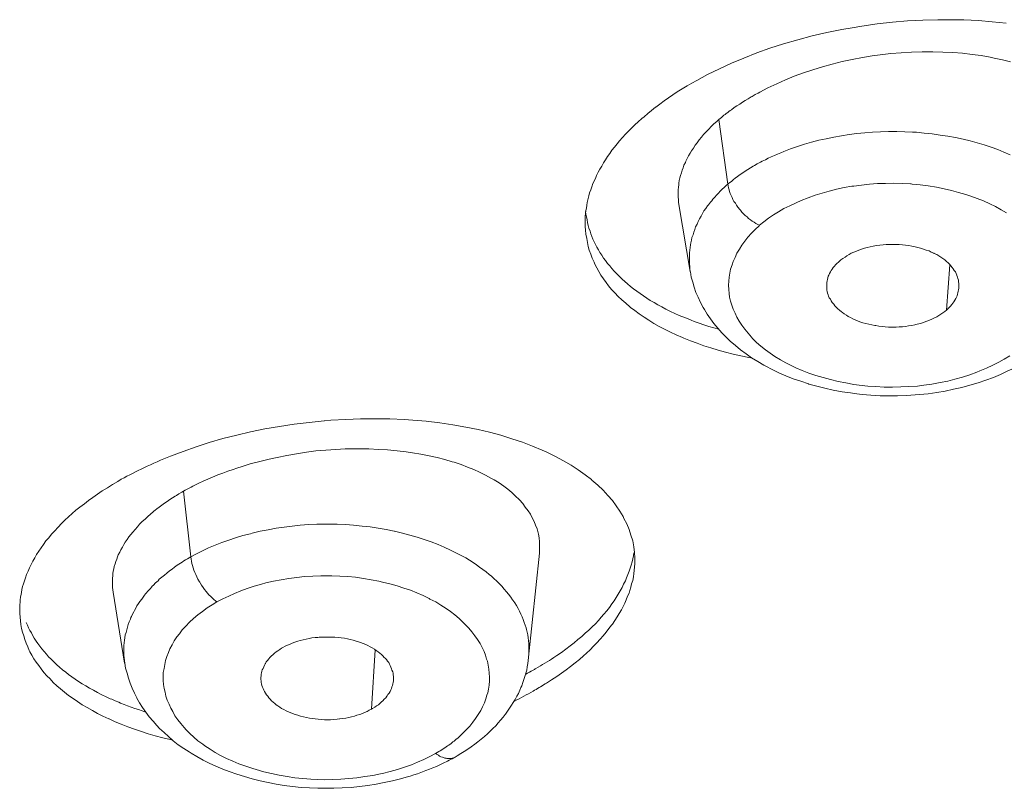
# Model space of a CAD drawing. Units: inches. Extents: x 1341 to 2244, y 1854 to 3085.
# Drawn here: x 1821 to 1828, y 3018 to 3024 of the extents above; entities that cross this region are included whole.
import ezdxf

# ---------------------------------------------------------------- set-up
doc = ezdxf.new("R2010")
doc.units = ezdxf.units.IN
doc.header["$MEASUREMENT"] = 0
doc.layers.add('Layer 1', color=7, linetype='Continuous')

msp = doc.modelspace()

# ---------------------------------------------------------------- linework, layer by layer
at = {"layer": 'Layer 1', "color": 7, "lineweight": 15}
for points in [[(1825.9287, 3023.4882), (1826.0114, 3023.5337), (1826.0996, 3023.5764), (1826.1905, 3023.6191), (1826.2842, 3023.6577), (1826.3835, 3023.6963), (1826.4799, 3023.7308), (1826.5847, 3023.7638), (1826.6922, 3023.7955), (1826.7996, 3023.8245), (1826.9099, 3023.8493), (1827.0229, 3023.8727), (1827.1028, 3023.8865), (1827.1745, 3023.8989), (1827.2902, 3023.9154), (1827.406, 3023.9278), (1827.519, 3023.9375), (1827.6348, 3023.9444), (1827.7478, 3023.9471), (1827.8332, 3023.9471), (1827.9435, 3023.9457), (1828.0537, 3023.9402), (1828.1585, 3023.932), (1828.2632, 3023.9209)], [(1828.2963, 3023.6288), (1828.2356, 3023.6439), (1828.1722, 3023.6577), (1828.1419, 3023.6632), (1828.0758, 3023.6756), (1828.0069, 3023.6853), (1827.9352, 3023.6936), (1827.8608, 3023.6991), (1827.7864, 3023.7018), (1827.7092, 3023.7046), (1827.6293, 3023.7046), (1827.5493, 3023.7018), (1827.4722, 3023.6963), (1827.3922, 3023.6908), (1827.3123, 3023.6812), (1827.2517, 3023.6729), (1827.18, 3023.6605), (1827.1028, 3023.6467), (1827.0257, 3023.6302), (1826.9512, 3023.6109), (1826.8768, 3023.5916), (1826.8052, 3023.5695), (1826.7335, 3023.5447), (1826.6646, 3023.5199), (1826.5984, 3023.4924), (1826.5323, 3023.4634), (1826.4661, 3023.4331), (1826.4055, 3023.4)], [(1825.5318, 3023.214), (1825.5594, 3023.2388), (1825.5869, 3023.2608), (1825.6172, 3023.2856), (1825.62, 3023.287), (1825.6503, 3023.3104), (1825.6834, 3023.3339), (1825.7165, 3023.3573), (1825.7495, 3023.3793), (1825.7826, 3023.4014), (1825.8184, 3023.4248), (1825.857, 3023.4469), (1825.8929, 3023.4689), (1825.9287, 3023.4882)], [(1826.4055, 3023.4), (1826.3917, 3023.3931), (1826.3697, 3023.3821), (1826.3476, 3023.3683), (1826.3394, 3023.3642), (1826.3173, 3023.3504), (1826.2953, 3023.338), (1826.2732, 3023.3242), (1826.2539, 3023.3104), (1826.2319, 3023.2967), (1826.2126, 3023.2829), (1826.1905, 3023.2677)], [(1826.1905, 3023.2677), (1826.1823, 3023.2608), (1826.1712, 3023.2539), (1826.163, 3023.247), (1826.1519, 3023.2388), (1826.1437, 3023.2319), (1826.1326, 3023.225), (1826.1244, 3023.2167), (1826.1161, 3023.2085), (1826.1051, 3023.2016), (1826.0968, 3023.1933)], [(1825.1156, 3022.6173), (1825.1211, 3022.6393), (1825.1294, 3022.6627), (1825.1377, 3022.6862), (1825.1459, 3022.7096), (1825.157, 3022.733), (1825.168, 3022.7564), (1825.1735, 3022.7702), (1825.1845, 3022.795), (1825.1983, 3022.8185), (1825.2121, 3022.8419), (1825.2259, 3022.8653), (1825.2396, 3022.8901), (1825.2562, 3022.9136), (1825.2727, 3022.937), (1825.2893, 3022.9618), (1825.3085, 3022.9852), (1825.3278, 3023.0086), (1825.3471, 3023.0334), (1825.3692, 3023.0569), (1825.3912, 3023.0817), (1825.4133, 3023.1051), (1825.4381, 3023.1285), (1825.4629, 3023.1533), (1825.4877, 3023.1768), (1825.5153, 3023.2002), (1825.5318, 3023.214)], [(1826.0968, 3023.1933), (1826.0803, 3023.1795), (1826.0582, 3023.1602), (1826.0389, 3023.1396), (1826.0196, 3023.1203), (1826.0004, 3023.101), (1825.9811, 3023.0803), (1825.9645, 3023.0596), (1825.948, 3023.0403), (1825.948, 3023.039), (1825.9314, 3023.0183), (1825.9177, 3022.999), (1825.9039, 3022.9783), (1825.8901, 3022.9576), (1825.8791, 3022.9384), (1825.8681, 3022.9191), (1825.857, 3022.8984), (1825.846, 3022.8777), (1825.8432, 3022.8695), (1825.8322, 3022.8488), (1825.8267, 3022.8295), (1825.8184, 3022.8102), (1825.8129, 3022.7909), (1825.8074, 3022.7716), (1825.8019, 3022.7523), (1825.7964, 3022.733), (1825.7936, 3022.7137), (1825.7936, 3022.6999), (1825.7909, 3022.682), (1825.7881, 3022.6627), (1825.7881, 3022.6434), (1825.7881, 3022.6255), (1825.7881, 3022.6062), (1825.7909, 3022.5883), (1825.7909, 3022.5704), (1825.7936, 3022.5525)], [(1826.163, 3022.7055), (1826.0968, 3023.1933)], [(1826.5874, 3022.9521), (1826.637, 3022.9714), (1826.6894, 3022.9893), (1826.7418, 3023.0073), (1826.7941, 3023.0224), (1826.8493, 3023.0362), (1826.9044, 3023.0486), (1826.9623, 3023.061), (1827.0201, 3023.0707), (1827.078, 3023.0803), (1827.1359, 3023.0872), (1827.1965, 3023.0927), (1827.2544, 3023.0982), (1827.3151, 3023.101), (1827.3757, 3023.1023), (1827.4391, 3023.1023), (1827.4997, 3023.101), (1827.5576, 3023.0982), (1827.5879, 3023.0968), (1827.6458, 3023.0913), (1827.7064, 3023.0844), (1827.7643, 3023.0762), (1827.8222, 3023.0679), (1827.8801, 3023.0569), (1827.938, 3023.0445), (1827.9931, 3023.0321), (1828.0454, 3023.0169), (1828.0978, 3023.0017), (1828.1502, 3022.9838), (1828.1998, 3022.9659), (1828.2466, 3022.948), (1828.2935, 3022.9273)], [(1826.3559, 3022.8405), (1826.3642, 3022.846), (1826.3862, 3022.8584), (1826.411, 3022.8708), (1826.422, 3022.8777), (1826.4469, 3022.8901), (1826.4689, 3022.9011), (1826.491, 3022.9122), (1826.5158, 3022.9218), (1826.5378, 3022.9328), (1826.5626, 3022.9425), (1826.5874, 3022.9521)], [(1826.163, 3022.7055), (1826.1712, 3022.7123), (1826.1905, 3022.7261), (1826.2071, 3022.7413), (1826.2181, 3022.7496), (1826.2374, 3022.7633), (1826.2567, 3022.7771), (1826.276, 3022.7909), (1826.2953, 3022.8033), (1826.3146, 3022.8171), (1826.3339, 3022.8281), (1826.3559, 3022.8405)], [(1826.163, 3022.7055), (1826.1657, 3022.6917), (1826.1685, 3022.6765), (1826.174, 3022.6627), (1826.1767, 3022.649), (1826.1823, 3022.6338), (1826.1878, 3022.6186), (1826.196, 3022.6049), (1826.2016, 3022.5897), (1826.2098, 3022.5745), (1826.2208, 3022.5608), (1826.2291, 3022.5456), (1826.2401, 3022.5304), (1826.2457, 3022.5249), (1826.2457, 3022.5222), (1826.2594, 3022.5084), (1826.2705, 3022.4946), (1826.2815, 3022.4808), (1826.2953, 3022.4684), (1826.309, 3022.4574), (1826.3201, 3022.4464), (1826.3339, 3022.4354), (1826.3476, 3022.4257), (1826.3614, 3022.4174), (1826.3752, 3022.4092), (1826.389, 3022.4009), (1826.4028, 3022.3954)], [(1828.2659, 3022.4891), (1828.2246, 3022.5125), (1828.1833, 3022.536), (1828.1392, 3022.558), (1828.0923, 3022.5787), (1828.0454, 3022.598), (1827.9958, 3022.6159), (1827.96, 3022.6269), (1827.9049, 3022.6434), (1827.8498, 3022.6586), (1827.7946, 3022.671), (1827.7368, 3022.682), (1827.6761, 3022.6917), (1827.6155, 3022.6999), (1827.5548, 3022.7055), (1827.5466, 3022.7068), (1827.5411, 3022.7068), (1827.4777, 3022.7096), (1827.417, 3022.7123), (1827.3536, 3022.711), (1827.293, 3022.7096), (1827.2324, 3022.7041), (1827.1717, 3022.6986), (1827.1139, 3022.6903), (1827.1001, 3022.6889), (1827.0422, 3022.6793), (1826.9843, 3022.6669), (1826.9292, 3022.6531), (1826.8741, 3022.6379), (1826.8217, 3022.6214), (1826.7693, 3022.6021), (1826.717, 3022.5814), (1826.6784, 3022.5649), (1826.6315, 3022.5428), (1826.5874, 3022.5208), (1826.5461, 3022.4974), (1826.5075, 3022.4726), (1826.4717, 3022.4478), (1826.4358, 3022.4216), (1826.4028, 3022.3954)], [(1825.0881, 3022.4147), (1825.0881, 3022.4229), (1825.0881, 3022.4436), (1825.0881, 3022.4643), (1825.0908, 3022.485), (1825.0936, 3022.5056), (1825.0963, 3022.5249), (1825.0991, 3022.5456), (1825.1018, 3022.5663), (1825.1046, 3022.5773), (1825.1101, 3022.5966), (1825.1156, 3022.6173)], [(1825.7936, 3022.5525), (1825.8791, 3022.0453)], [(1825.8791, 3022.0453), (1825.8763, 3022.0646), (1825.8763, 3022.0839), (1825.8736, 3022.1046), (1825.8736, 3022.1239), (1825.8736, 3022.1446), (1825.8736, 3022.1652), (1825.8736, 3022.1859), (1825.8763, 3022.2066), (1825.8791, 3022.2273), (1825.8818, 3022.2466), (1825.8846, 3022.2631), (1825.8901, 3022.2824), (1825.8929, 3022.3031), (1825.9011, 3022.3237), (1825.9066, 3022.343), (1825.9149, 3022.3623), (1825.9204, 3022.383), (1825.9314, 3022.4037), (1825.9397, 3022.4229), (1825.9507, 3022.4436), (1825.9618, 3022.4629), (1825.9728, 3022.4836), (1825.9838, 3022.5029), (1825.9976, 3022.5222), (1826.0114, 3022.5428), (1826.0169, 3022.5497)], [(1825.0908, 3022.5001), (1825.0936, 3022.4781), (1825.0963, 3022.4574), (1825.1018, 3022.4354), (1825.1046, 3022.4147), (1825.1101, 3022.3926), (1825.1156, 3022.372), (1825.1239, 3022.3513), (1825.1294, 3022.3306), (1825.1377, 3022.3099), (1825.1459, 3022.2907)], [(1826.3504, 3021.3921), (1826.3228, 3021.3963), (1826.2622, 3021.4087), (1826.2043, 3021.4224), (1826.1464, 3021.4376), (1826.0913, 3021.4528), (1826.0362, 3021.4693), (1825.9838, 3021.4858), (1825.9314, 3021.5038), (1825.8818, 3021.5231), (1825.8322, 3021.5423), (1825.8212, 3021.5465), (1825.7743, 3021.5671), (1825.7302, 3021.5878), (1825.6861, 3021.6099), (1825.6448, 3021.6319), (1825.6062, 3021.654), (1825.5676, 3021.6774), (1825.5318, 3021.7008), (1825.496, 3021.7256), (1825.4629, 3021.7504), (1825.4298, 3021.7752), (1825.4243, 3021.7794), (1825.394, 3021.8056), (1825.3637, 3021.8317), (1825.3361, 3021.8579), (1825.3113, 3021.8841), (1825.2865, 3021.9103), (1825.2644, 3021.9379), (1825.2452, 3021.964), (1825.2259, 3021.9902), (1825.2066, 3022.0178), (1825.19, 3022.0453), (1825.1762, 3022.0729), (1825.1597, 3022.1019), (1825.1542, 3022.117), (1825.1404, 3022.1473), (1825.1294, 3022.1763), (1825.1184, 3022.2066), (1825.1101, 3022.2355), (1825.1046, 3022.2658), (1825.0991, 3022.2962), (1825.0936, 3022.3265), (1825.0908, 3022.3568), (1825.0881, 3022.3857), (1825.0881, 3022.4147)], [(1826.4028, 3022.3954), (1826.4, 3022.3899), (1826.3697, 3022.3623), (1826.3421, 3022.3347), (1826.3146, 3022.3044), (1826.2925, 3022.2755), (1826.2705, 3022.2452), (1826.2512, 3022.2149), (1826.2319, 3022.1832), (1826.2181, 3022.1528), (1826.2043, 3022.1211), (1826.196, 3022.0963), (1826.185, 3022.0646), (1826.1795, 3022.0343), (1826.174, 3022.0026), (1826.1712, 3021.9723), (1826.1685, 3021.942), (1826.1712, 3021.9103), (1826.174, 3021.88), (1826.1767, 3021.8524), (1826.185, 3021.8221), (1826.1933, 3021.7918), (1826.2043, 3021.7615), (1826.2181, 3021.7311), (1826.2319, 3021.7008), (1826.2484, 3021.6705), (1826.2705, 3021.6402), (1826.2925, 3021.6099), (1826.3173, 3021.5796), (1826.3421, 3021.5492), (1826.3504, 3021.541), (1826.3807, 3021.5106), (1826.4138, 3021.4831), (1826.4469, 3021.4555), (1826.4827, 3021.4293), (1826.5185, 3021.4032), (1826.5599, 3021.3797), (1826.6012, 3021.3563), (1826.6453, 3021.3329), (1826.6756, 3021.3191), (1826.7252, 3021.2984), (1826.7748, 3021.2791), (1826.8272, 3021.2612), (1826.8823, 3021.2447), (1826.9375, 3021.2295), (1826.9953, 3021.2157), (1827.0532, 3021.2047), (1827.1139, 3021.1937), (1827.1552, 3021.1882), (1827.2186, 3021.1813), (1827.2792, 3021.1771), (1827.3426, 3021.173), (1827.406, 3021.173), (1827.4694, 3021.1744), (1827.53, 3021.1771), (1827.5934, 3021.1813), (1827.643, 3021.1882), (1827.7037, 3021.1964), (1827.7643, 3021.2075), (1827.8222, 3021.2185), (1827.8773, 3021.2336), (1827.9352, 3021.2488), (1827.9903, 3021.2667), (1828.0427, 3021.286), (1828.0647, 3021.2957), (1828.1144, 3021.3163), (1828.164, 3021.3384), (1828.2081, 3021.3618), (1828.2494, 3021.3852), (1828.2907, 3021.41)], [(1825.1459, 3022.2907), (1825.1542, 3022.27), (1825.1652, 3022.2493), (1825.1762, 3022.23), (1825.1873, 3022.2093), (1825.1983, 3022.1887), (1825.2121, 3022.168), (1825.2259, 3022.1473), (1825.2396, 3022.128), (1825.2562, 3022.1074), (1825.2727, 3022.0881), (1825.2893, 3022.0674), (1825.3058, 3022.0481), (1825.3251, 3022.0288), (1825.3444, 3022.0095), (1825.3637, 3021.9902), (1825.3664, 3021.9888), (1825.3857, 3021.9696), (1825.4078, 3021.9516), (1825.4298, 3021.9323), (1825.4519, 3021.9144), (1825.4767, 3021.8965), (1825.5015, 3021.8786), (1825.5263, 3021.8621), (1825.5538, 3021.8441), (1825.5787, 3021.8276), (1825.609, 3021.8111), (1825.6365, 3021.7945), (1825.6669, 3021.778), (1825.6972, 3021.7615), (1825.7302, 3021.7449), (1825.7302, 3021.7449)], [(1827.0036, 3022.1225), (1827.0174, 3022.1335), (1827.0312, 3022.1446), (1827.0477, 3022.1542), (1827.0615, 3022.1639), (1827.078, 3022.1735), (1827.0946, 3022.1832), (1827.1139, 3022.1914), (1827.1331, 3022.1997), (1827.1524, 3022.208), (1827.1717, 3022.2149), (1827.1938, 3022.2217), (1827.2158, 3022.2273), (1827.2379, 3022.2328), (1827.2599, 3022.2369), (1827.2847, 3022.241), (1827.3095, 3022.2452), (1827.3343, 3022.2479), (1827.3592, 3022.2493), (1827.3812, 3022.2507), (1827.406, 3022.2507), (1827.4308, 3022.2507), (1827.4556, 3022.2493), (1827.4804, 3022.2479), (1827.5052, 3022.2452), (1827.53, 3022.241), (1827.53, 3022.241), (1827.5521, 3022.2383), (1827.5769, 3022.2328), (1827.5962, 3022.2273), (1827.6182, 3022.2217), (1827.6403, 3022.2149), (1827.6596, 3022.208), (1827.6816, 3022.2011), (1827.6982, 3022.1928), (1827.7175, 3022.1845), (1827.7202, 3022.1818), (1827.7395, 3022.1735), (1827.756, 3022.1639), (1827.7698, 3022.1542), (1827.7864, 3022.1432), (1827.8001, 3022.1335), (1827.8139, 3022.1225), (1827.825, 3022.1101), (1827.836, 3022.1005), (1827.847, 3022.0894), (1827.8553, 3022.077), (1827.8635, 3022.066), (1827.8718, 3022.0536), (1827.8801, 3022.0426), (1827.8856, 3022.0316), (1827.8911, 3022.0192), (1827.8911, 3022.0164), (1827.8966, 3022.004), (1827.8994, 3021.993), (1827.9049, 3021.9806), (1827.9049, 3021.9682), (1827.9076, 3021.9558), (1827.9076, 3021.9434), (1827.9076, 3021.931), (1827.9076, 3021.9199)], [(1826.9099, 3021.9048), (1826.9099, 3021.9158), (1826.9099, 3021.9282), (1826.9099, 3021.9392), (1826.9099, 3021.9503), (1826.9099, 3021.9627), (1826.9127, 3021.9751), (1826.9154, 3021.9861), (1826.9182, 3021.9985), (1826.9209, 3022.0095), (1826.9264, 3022.0192), (1826.9319, 3022.0302), (1826.9375, 3022.0426), (1826.943, 3022.0536), (1826.9512, 3022.0646), (1826.9595, 3022.0757), (1826.9678, 3022.0867), (1826.976, 3022.0963), (1826.9871, 3022.1074), (1826.9981, 3022.117), (1827.0036, 3022.1225)], [(1827.8139, 3021.7546), (1827.8387, 3022.0963)], [(1825.8791, 3022.0426), (1825.8791, 3022.0453)], [(1825.8818, 3022.0426), (1825.8873, 3022.004), (1825.8984, 3021.9654), (1825.9094, 3021.9268), (1825.9232, 3021.8882), (1825.9397, 3021.851), (1825.9563, 3021.8125), (1825.9783, 3021.7752), (1825.9866, 3021.7601), (1826.0086, 3021.7243), (1826.0334, 3021.6884), (1826.0582, 3021.6526), (1826.0885, 3021.6181), (1826.1189, 3021.5837), (1826.1519, 3021.5492), (1826.1823, 3021.5203), (1826.2208, 3021.4872), (1826.2594, 3021.4555), (1826.3008, 3021.4252), (1826.3421, 3021.3949), (1826.389, 3021.3673), (1826.4358, 3021.3398), (1826.4496, 3021.3315), (1826.4992, 3021.3053), (1826.5488, 3021.2819), (1826.6012, 3021.2585), (1826.6563, 3021.2364), (1826.7142, 3021.2171), (1826.7721, 3021.1978), (1826.7748, 3021.1964), (1826.8355, 3021.1799), (1826.8961, 3021.1647), (1826.9595, 3021.151), (1827.0257, 3021.1386), (1827.089, 3021.1289), (1827.1359, 3021.122), (1827.1772, 3021.1179), (1827.2434, 3021.1124), (1827.3123, 3021.1082), (1827.3784, 3021.1069), (1827.4446, 3021.1069), (1827.5107, 3021.1096), (1827.5438, 3021.111), (1827.61, 3021.1165), (1827.6761, 3021.1234), (1827.7395, 3021.1317), (1827.8029, 3021.1427), (1827.8663, 3021.1565), (1827.9297, 3021.1703), (1827.9903, 3021.1868), (1828.051, 3021.2047), (1828.1088, 3021.2254), (1828.1667, 3021.2461), (1828.2218, 3021.2695)], [(1827.9076, 3021.9199), (1827.9049, 3021.9075), (1827.9021, 3021.8965), (1827.8994, 3021.8855), (1827.8966, 3021.8758), (1827.8939, 3021.8634), (1827.8883, 3021.8524), (1827.8828, 3021.8414), (1827.8773, 3021.8304), (1827.8691, 3021.818), (1827.8608, 3021.8069), (1827.8525, 3021.7959), (1827.8442, 3021.7849), (1827.8332, 3021.7739), (1827.8222, 3021.7642), (1827.8139, 3021.7546)], [(1827.8139, 3021.7546), (1827.8001, 3021.7435), (1827.7864, 3021.7339), (1827.7698, 3021.7229), (1827.756, 3021.7132), (1827.7395, 3021.7036), (1827.723, 3021.6953), (1827.7037, 3021.687), (1827.6844, 3021.6788), (1827.6651, 3021.6705), (1827.6458, 3021.6636), (1827.6237, 3021.6567), (1827.6045, 3021.6512), (1827.5797, 3021.6457), (1827.5741, 3021.6443), (1827.5521, 3021.6388), (1827.5273, 3021.6347), (1827.5052, 3021.6319), (1827.4804, 3021.6292), (1827.4556, 3021.6278), (1827.4336, 3021.6264), (1827.4281, 3021.6264), (1827.4033, 3021.6264), (1827.4005, 3021.6264), (1827.3757, 3021.6264), (1827.3509, 3021.6278), (1827.3288, 3021.6305), (1827.304, 3021.6333), (1827.2792, 3021.6374), (1827.2737, 3021.6374), (1827.2489, 3021.6429), (1827.2269, 3021.6471), (1827.2048, 3021.654), (1827.1828, 3021.6595), (1827.1607, 3021.6664), (1827.1414, 3021.6733), (1827.1249, 3021.6815), (1827.1056, 3021.6884), (1827.089, 3021.6981), (1827.0725, 3021.7063), (1827.0587, 3021.716), (1827.0422, 3021.7256), (1827.0284, 3021.7353), (1827.0201, 3021.7422), (1827.0064, 3021.7532), (1826.9926, 3021.7642), (1826.9816, 3021.7766), (1826.9705, 3021.7876), (1826.9623, 3021.8), (1826.9512, 3021.8111), (1826.943, 3021.8235), (1826.9375, 3021.8359), (1826.9292, 3021.8469), (1826.9237, 3021.8593), (1826.9209, 3021.8703), (1826.9154, 3021.8827), (1826.9127, 3021.8938), (1826.9099, 3021.9048)], [(1825.7302, 3021.7449), (1825.7633, 3021.7298), (1825.7964, 3021.7146), (1825.8157, 3021.7063), (1825.8515, 3021.6926), (1825.8873, 3021.6788), (1825.9094, 3021.6691), (1825.948, 3021.6567), (1825.9838, 3021.6429), (1826.0196, 3021.6319), (1826.0582, 3021.6195), (1826.0968, 3021.6099)], [(1828.2218, 3021.2695), (1828.2466, 3021.2805), (1828.277, 3021.2957), (1828.3073, 3021.3094), (1828.3348, 3021.3232), (1828.3624, 3021.3384), (1828.39, 3021.3549), (1828.4175, 3021.3701), (1828.4451, 3021.3866), (1828.4699, 3021.4045), (1828.4947, 3021.4211), (1828.5195, 3021.439), (1828.5443, 3021.4569)], [(1821.9598, 3020.6521), (1822.0535, 3020.6879), (1822.1527, 3020.7224), (1822.2519, 3020.7555), (1822.3539, 3020.7844), (1822.4586, 3020.8106), (1822.5634, 3020.8354), (1822.6709, 3020.8574), (1822.7811, 3020.8767), (1822.8914, 3020.8933), (1823.0044, 3020.907), (1823.1174, 3020.9181), (1823.1201, 3020.9194), (1823.1697, 3020.9236), (1823.2827, 3020.9291), (1823.393, 3020.9332), (1823.5032, 3020.9346), (1823.6135, 3020.9332), (1823.721, 3020.9277), (1823.7871, 3020.9236), (1823.8891, 3020.9153), (1823.9911, 3020.9029), (1824.0903, 3020.8877), (1824.1868, 3020.8712), (1824.2805, 3020.8519), (1824.3659, 3020.8326), (1824.4514, 3020.8092), (1824.5341, 3020.783), (1824.614, 3020.7568), (1824.6912, 3020.7279), (1824.7628, 3020.6976), (1824.7931, 3020.6838), (1824.8593, 3020.6507), (1824.9227, 3020.6176), (1824.9806, 3020.5846), (1825.0357, 3020.5487), (1825.0881, 3020.5115), (1825.1349, 3020.4743), (1825.1377, 3020.4716), (1825.1818, 3020.433), (1825.2231, 3020.3944), (1825.2589, 3020.3558), (1825.2948, 3020.3158), (1825.3223, 3020.2759), (1825.3499, 3020.2373), (1825.3747, 3020.1959), (1825.3802, 3020.1822), (1825.4023, 3020.1408), (1825.4188, 3020.0981), (1825.4326, 3020.054), (1825.4464, 3020.0113), (1825.4546, 3019.9672), (1825.4601, 3019.9245), (1825.4629, 3019.8831)], [(1824.7435, 3019.9203), (1824.7435, 3019.9479), (1824.7435, 3019.9768), (1824.7435, 3020.0058), (1824.7408, 3020.0347), (1824.7353, 3020.0636), (1824.727, 3020.0926), (1824.7242, 3020.1036), (1824.7132, 3020.1312), (1824.7022, 3020.1587), (1824.6884, 3020.1863), (1824.6746, 3020.2139), (1824.6581, 3020.24), (1824.636, 3020.2676), (1824.6167, 3020.2952), (1824.5919, 3020.3213), (1824.5892, 3020.3241), (1824.5616, 3020.3503), (1824.5341, 3020.3765), (1824.5037, 3020.4013), (1824.4734, 3020.4247), (1824.4376, 3020.4495), (1824.4018, 3020.4729), (1824.377, 3020.4867), (1824.3356, 3020.5088), (1824.2915, 3020.5308), (1824.2474, 3020.5501), (1824.2006, 3020.5694), (1824.1509, 3020.5887), (1824.0986, 3020.6052), (1824.0848, 3020.6094), (1824.0297, 3020.6259), (1823.9718, 3020.6411), (1823.9112, 3020.6535), (1823.8478, 3020.6659), (1823.7844, 3020.6769), (1823.7375, 3020.6838), (1823.6686, 3020.6921), (1823.5969, 3020.6989), (1823.528, 3020.7031), (1823.4564, 3020.7058), (1823.3847, 3020.7072), (1823.3516, 3020.7072), (1823.2772, 3020.7058), (1823.2056, 3020.7031), (1823.1312, 3020.6976), (1823.0567, 3020.6907), (1822.9851, 3020.681), (1822.9107, 3020.67), (1822.8362, 3020.6576), (1822.7646, 3020.6424), (1822.7039, 3020.63), (1822.6323, 3020.6121), (1822.5606, 3020.5928)], [(1822.5606, 3020.5928), (1822.5386, 3020.5859), (1822.5, 3020.5735), (1822.4586, 3020.5611), (1822.4311, 3020.5515), (1822.3925, 3020.5377), (1822.3539, 3020.5239), (1822.3153, 3020.5101), (1822.2767, 3020.4936), (1822.2409, 3020.4785), (1822.2051, 3020.4633), (1822.172, 3020.4468)], [(1820.8573, 3019.7095), (1820.8656, 3019.7343), (1820.8738, 3019.7591), (1820.8849, 3019.7839), (1820.8959, 3019.8087), (1820.9069, 3019.8335), (1820.9207, 3019.8583), (1820.9345, 3019.8831), (1820.9482, 3019.9093), (1820.9648, 3019.9341), (1820.9841, 3019.9589), (1821.0006, 3019.9851), (1821.0199, 3020.0113), (1821.042, 3020.0361), (1821.0613, 3020.0623), (1821.0861, 3020.0885), (1821.1081, 3020.1133), (1821.1109, 3020.116), (1821.1357, 3020.1422), (1821.1632, 3020.1684), (1821.1908, 3020.1932), (1821.2184, 3020.218), (1821.2459, 3020.2428), (1821.2762, 3020.2676), (1821.3093, 3020.2924), (1821.3396, 3020.3172), (1821.3727, 3020.3406), (1821.4085, 3020.3654), (1821.4444, 3020.3889), (1821.4829, 3020.4137), (1821.5215, 3020.4371), (1821.5629, 3020.4605), (1821.5877, 3020.4771)], [(1822.0562, 3020.3875), (1822.0452, 3020.3806), (1822.0232, 3020.3682), (1822.0039, 3020.3558), (1821.9956, 3020.3503), (1821.9736, 3020.3379), (1821.9543, 3020.3241), (1821.935, 3020.3103), (1821.9129, 3020.2965), (1821.8936, 3020.2828), (1821.8743, 3020.2676), (1821.855, 3020.2538)], [(1822.1114, 3019.8914), (1822.0562, 3020.3875)], [(1821.7723, 3020.1822), (1821.7668, 3020.1766), (1821.7448, 3020.1574), (1821.7255, 3020.1381), (1821.709, 3020.1188), (1821.6924, 3020.0981), (1821.6759, 3020.0788), (1821.6593, 3020.0595), (1821.6456, 3020.0416), (1821.6318, 3020.0223), (1821.618, 3020.003), (1821.607, 3019.9837), (1821.596, 3019.9644), (1821.5849, 3019.9451), (1821.5767, 3019.9258), (1821.5656, 3019.9079), (1821.5601, 3019.8928), (1821.5546, 3019.8735), (1821.5463, 3019.8556), (1821.5408, 3019.8376), (1821.5353, 3019.8183), (1821.5326, 3019.8018), (1821.527, 3019.7825), (1821.5243, 3019.766), (1821.5243, 3019.7481), (1821.5215, 3019.7301), (1821.5215, 3019.7122), (1821.5215, 3019.6943), (1821.5215, 3019.6778), (1821.5215, 3019.6599), (1821.5243, 3019.6433), (1821.527, 3019.6254)], [(1822.1114, 3019.8914), (1822.1555, 3019.9148), (1822.1996, 3019.9369), (1822.2464, 3019.9589), (1822.296, 3019.9796), (1822.3456, 3019.9989), (1822.398, 3020.0182), (1822.4504, 3020.0361), (1822.5055, 3020.0526), (1822.5634, 3020.0664), (1822.5744, 3020.0705), (1822.635, 3020.0843), (1822.6957, 3020.0967), (1822.7563, 3020.1077), (1822.8169, 3020.116), (1822.8776, 3020.1243), (1822.9382, 3020.1298), (1823.0016, 3020.1353), (1823.0622, 3020.1381), (1823.1091, 3020.1381), (1823.156, 3020.1381), (1823.2166, 3020.1381), (1823.28, 3020.1353), (1823.3406, 3020.1312), (1823.404, 3020.1243), (1823.4647, 3020.1174), (1823.5253, 3020.1077), (1823.5859, 3020.0981), (1823.6466, 3020.0857), (1823.6493, 3020.0843), (1823.71, 3020.0705), (1823.7651, 3020.0554), (1823.8202, 3020.0402), (1823.8726, 3020.0223), (1823.9249, 3020.0044), (1823.9773, 3019.9851), (1824.0242, 3019.9644), (1824.071, 3019.9424), (1824.1179, 3019.9203)], [(1824.1179, 3019.9203), (1824.1261, 3019.9148), (1824.1565, 3019.8997), (1824.1868, 3019.8831), (1824.2143, 3019.8666), (1824.2419, 3019.8487), (1824.2667, 3019.8321), (1824.2915, 3019.8142), (1824.3163, 3019.7963), (1824.3411, 3019.7784), (1824.3632, 3019.7591), (1824.3797, 3019.7467), (1824.399, 3019.7274), (1824.4211, 3019.7081), (1824.4403, 3019.6888), (1824.4596, 3019.6695), (1824.4762, 3019.6488), (1824.4927, 3019.6282), (1824.5093, 3019.6089), (1824.5258, 3019.5882), (1824.5396, 3019.5675), (1824.5423, 3019.5648), (1824.5561, 3019.5441), (1824.5699, 3019.5234), (1824.5809, 3019.5014), (1824.5919, 3019.4807), (1824.603, 3019.46), (1824.6112, 3019.438), (1824.6195, 3019.4173), (1824.6278, 3019.3966), (1824.636, 3019.376), (1824.6415, 3019.3553), (1824.6443, 3019.3443), (1824.6498, 3019.3222), (1824.6553, 3019.3016), (1824.6581, 3019.2795), (1824.6608, 3019.2588), (1824.6636, 3019.2368), (1824.6636, 3019.2161), (1824.6636, 3019.1954), (1824.6636, 3019.1734), (1824.6636, 3019.1541), (1824.6608, 3019.1334)], [(1824.6608, 3019.1334), (1824.7435, 3019.9203)], [(1824.851, 3019.1307), (1824.8731, 3019.1458), (1824.9089, 3019.1706), (1824.942, 3019.1954), (1824.975, 3019.2189), (1825.0054, 3019.2423), (1825.0329, 3019.2671), (1825.0632, 3019.2905), (1825.0881, 3019.3153), (1825.1156, 3019.3388), (1825.1404, 3019.3636), (1825.1652, 3019.387), (1825.1873, 3019.4118), (1825.2093, 3019.4352), (1825.2286, 3019.46), (1825.2507, 3019.4848), (1825.27, 3019.5097), (1825.27, 3019.5097), (1825.2893, 3019.5358), (1825.3058, 3019.5606), (1825.3223, 3019.5854), (1825.3361, 3019.6103), (1825.3526, 3019.6351), (1825.3664, 3019.6599), (1825.3775, 3019.6847), (1825.3912, 3019.7095), (1825.3995, 3019.7329), (1825.4105, 3019.7577), (1825.4188, 3019.7825), (1825.4271, 3019.8059), (1825.4353, 3019.8294), (1825.4408, 3019.8528), (1825.4464, 3019.8762), (1825.4519, 3019.8997), (1825.4546, 3019.9231)], [(1822.1114, 3019.8914), (1822.1141, 3019.8748), (1822.1169, 3019.8583), (1822.1196, 3019.8418), (1822.1251, 3019.8252), (1822.1307, 3019.8087), (1822.1362, 3019.7922), (1822.1417, 3019.7742), (1822.1499, 3019.7577), (1822.1582, 3019.7398), (1822.1665, 3019.7219), (1822.1775, 3019.704), (1822.1803, 3019.6998), (1822.183, 3019.6943), (1822.194, 3019.6778), (1822.2051, 3019.6612), (1822.2161, 3019.6461), (1822.2271, 3019.6309), (1822.2381, 3019.6171), (1822.2492, 3019.6047), (1822.263, 3019.5923), (1822.274, 3019.5813), (1822.285, 3019.5703), (1822.2988, 3019.5606), (1822.3098, 3019.551)], [(1825.4629, 3019.8638), (1825.4629, 3019.839), (1825.4601, 3019.8156), (1825.4574, 3019.7894), (1825.4546, 3019.7646), (1825.4519, 3019.7398), (1825.4464, 3019.7136), (1825.4381, 3019.6888), (1825.4326, 3019.6626), (1825.4243, 3019.6364), (1825.4188, 3019.6185), (1825.4078, 3019.5937), (1825.3967, 3019.5675), (1825.3857, 3019.5413), (1825.3747, 3019.5165), (1825.3609, 3019.4904), (1825.3444, 3019.4642), (1825.3278, 3019.438), (1825.3113, 3019.4104), (1825.2948, 3019.3842), (1825.2865, 3019.376), (1825.2672, 3019.3498), (1825.2452, 3019.3222), (1825.2231, 3019.296), (1825.2011, 3019.2699), (1825.1762, 3019.2423), (1825.1514, 3019.2161), (1825.1239, 3019.1899), (1825.0963, 3019.1637), (1825.0743, 3019.1431), (1825.044, 3019.1169), (1825.0109, 3019.0907), (1824.9778, 3019.0645), (1824.9447, 3019.0383), (1824.9089, 3019.0135), (1824.8731, 3018.9874), (1824.8345, 3018.9625), (1824.7959, 3018.9377), (1824.7849, 3018.9322)], [(1821.822, 3019.6695), (1821.8302, 3019.6778), (1821.8468, 3019.6943), (1821.8661, 3019.7109), (1821.8743, 3019.7219), (1821.8936, 3019.7384), (1821.9129, 3019.7536), (1821.9322, 3019.7687), (1821.9515, 3019.7853), (1821.9708, 3019.7991), (1821.9901, 3019.8142), (1822.0094, 3019.828)], [(1820.8215, 3019.4904), (1820.8215, 3019.511), (1820.8215, 3019.5331), (1820.8242, 3019.5441), (1820.8242, 3019.5662), (1820.827, 3019.5882), (1820.8325, 3019.6089), (1820.8352, 3019.6227), (1820.838, 3019.6447), (1820.8435, 3019.6668), (1820.849, 3019.6888), (1820.8573, 3019.7095)], [(1824.1978, 3018.5932), (1824.2171, 3018.6139), (1824.2391, 3018.6428), (1824.2612, 3018.6718), (1824.2805, 3018.7007), (1824.2998, 3018.731), (1824.3136, 3018.76), (1824.3273, 3018.7903), (1824.3384, 3018.8192), (1824.3466, 3018.8482), (1824.3521, 3018.8647), (1824.3577, 3018.8936), (1824.3632, 3018.924), (1824.3659, 3018.9543), (1824.3659, 3018.9832), (1824.3632, 3019.0135), (1824.3604, 3019.0425), (1824.3549, 3019.0728), (1824.3494, 3019.1031), (1824.3439, 3019.1183), (1824.3356, 3019.1486), (1824.3246, 3019.1775), (1824.3108, 3019.2078), (1824.2943, 3019.2368), (1824.275, 3019.2671), (1824.2557, 3019.296), (1824.2336, 3019.325), (1824.2088, 3019.3539), (1824.1923, 3019.3718), (1824.1647, 3019.3994), (1824.1372, 3019.427), (1824.1041, 3019.4531), (1824.071, 3019.478), (1824.0379, 3019.5028), (1823.9994, 3019.5276), (1823.9608, 3019.551), (1823.9167, 3019.573), (1823.9112, 3019.5772), (1823.8643, 3019.5992), (1823.8174, 3019.6199), (1823.7706, 3019.6392), (1823.7182, 3019.6557), (1823.6686, 3019.6723), (1823.6135, 3019.6874), (1823.5584, 3019.7012), (1823.5308, 3019.7081), (1823.4729, 3019.7191), (1823.415, 3019.7288), (1823.3544, 3019.737), (1823.2965, 3019.7425), (1823.2359, 3019.7467), (1823.1753, 3019.7494), (1823.1146, 3019.7494), (1823.1036, 3019.7494), (1823.0926, 3019.7494), (1823.0319, 3019.7467), (1822.9713, 3019.7425), (1822.9134, 3019.7357), (1822.8528, 3019.7288), (1822.7949, 3019.7191), (1822.737, 3019.7067), (1822.6791, 3019.6943), (1822.6461, 3019.6847), (1822.5909, 3019.6695), (1822.5386, 3019.653), (1822.489, 3019.6351), (1822.4421, 3019.6158), (1822.398, 3019.5951), (1822.3539, 3019.5744), (1822.3098, 3019.551)], [(1821.527, 3019.6254), (1821.6125, 3019.088)], [(1821.6593, 3019.4325), (1821.6649, 3019.4407), (1821.6731, 3019.4587), (1821.6814, 3019.4766), (1821.6869, 3019.4862), (1821.6979, 3019.5041), (1821.7062, 3019.5207), (1821.7172, 3019.5386), (1821.7283, 3019.5551), (1821.742, 3019.5717), (1821.7531, 3019.5868), (1821.7641, 3019.6034)], [(1822.3098, 3019.551), (1822.274, 3019.5303), (1822.2354, 3019.5055), (1822.1996, 3019.4793), (1822.1665, 3019.4531), (1822.1334, 3019.4256), (1822.1031, 3019.398), (1822.0755, 3019.3691), (1822.048, 3019.3401), (1822.0259, 3019.3112), (1822.0066, 3019.2878), (1821.9873, 3019.2575), (1821.9708, 3019.2285), (1821.9543, 3019.1982), (1821.9432, 3019.1693), (1821.9322, 3019.1403), (1821.9212, 3019.11), (1821.9157, 3019.0797), (1821.9102, 3019.0494), (1821.9046, 3019.019), (1821.9046, 3018.9887), (1821.9046, 3018.9584), (1821.9074, 3018.9281), (1821.9102, 3018.8978), (1821.9184, 3018.8688), (1821.9239, 3018.8385), (1821.935, 3018.8096), (1821.9487, 3018.7793), (1821.9625, 3018.7489), (1821.9763, 3018.7228), (1821.9928, 3018.6924), (1822.0149, 3018.6621), (1822.0369, 3018.6332), (1822.0617, 3018.6029), (1822.0783, 3018.5863), (1822.1058, 3018.5574), (1822.1362, 3018.5298), (1822.1665, 3018.5036), (1822.2023, 3018.4761), (1822.2189, 3018.4637), (1822.2574, 3018.4389), (1822.296, 3018.4154), (1822.3374, 3018.392), (1822.3815, 3018.37), (1822.4283, 3018.3493), (1822.4752, 3018.33), (1822.5275, 3018.3107), (1822.5799, 3018.2928), (1822.6047, 3018.2859), (1822.6626, 3018.2694), (1822.7205, 3018.2556), (1822.7784, 3018.2432), (1822.839, 3018.2322), (1822.8969, 3018.2239), (1822.9575, 3018.217), (1823.0181, 3018.2129), (1823.0705, 3018.2101), (1823.1201, 3018.2087), (1823.1808, 3018.2101), (1823.2442, 3018.2129), (1823.3048, 3018.217), (1823.3654, 3018.2239), (1823.4261, 3018.2322), (1823.4867, 3018.2418), (1823.5446, 3018.2542), (1823.5584, 3018.257), (1823.6162, 3018.2721), (1823.6714, 3018.2873), (1823.7237, 3018.3038), (1823.7761, 3018.3217), (1823.823, 3018.341), (1823.8698, 3018.3617), (1823.9167, 3018.3837), (1823.958, 3018.4072)], [(1821.9736, 3018.5078), (1821.957, 3018.5119), (1821.9019, 3018.5257), (1821.844, 3018.5408), (1821.7916, 3018.556), (1821.7393, 3018.5725), (1821.6869, 3018.5905), (1821.6373, 3018.6084), (1821.5877, 3018.6277), (1821.5408, 3018.647), (1821.4967, 3018.6676), (1821.494, 3018.6676), (1821.4499, 3018.6883), (1821.4085, 3018.709), (1821.3699, 3018.731), (1821.3314, 3018.7531), (1821.2928, 3018.7751), (1821.2569, 3018.7986), (1821.2239, 3018.822), (1821.1908, 3018.8454), (1821.1605, 3018.8702), (1821.1302, 3018.895), (1821.1026, 3018.9184), (1821.075, 3018.9433), (1821.0502, 3018.9694), (1821.0254, 3018.9942), (1821.0034, 3019.019), (1820.9841, 3019.0452), (1820.9648, 3019.0714), (1820.9455, 3019.0962), (1820.929, 3019.1224), (1820.9124, 3019.1486), (1820.8986, 3019.1748), (1820.8931, 3019.1844), (1820.8821, 3019.212), (1820.8711, 3019.2395), (1820.86, 3019.2671), (1820.8518, 3019.2947), (1820.8435, 3019.3236), (1820.8352, 3019.3512), (1820.8297, 3019.3801), (1820.827, 3019.4077), (1820.8242, 3019.4352), (1820.8215, 3019.4628), (1820.8215, 3019.4904)], [(1820.8711, 3019.3966), (1820.8793, 3019.376), (1820.8876, 3019.3567), (1820.8986, 3019.336), (1820.9097, 3019.3167), (1820.9207, 3019.296), (1820.9317, 3019.2768), (1820.9455, 3019.2561), (1820.9593, 3019.2368), (1820.9731, 3019.2161), (1820.9896, 3019.1968), (1821.0061, 3019.1762), (1821.0227, 3019.1569), (1821.0392, 3019.1376), (1821.0585, 3019.1183), (1821.0778, 3019.099), (1821.0998, 3019.0797), (1821.1026, 3019.0769), (1821.1219, 3019.0576), (1821.1439, 3019.0397), (1821.1687, 3019.0218), (1821.1908, 3019.0025), (1821.2156, 3018.986), (1821.2404, 3018.9681), (1821.2652, 3018.9501), (1821.2928, 3018.9336), (1821.3203, 3018.9171), (1821.3479, 3018.9005), (1821.3782, 3018.884), (1821.4085, 3018.8675), (1821.4416, 3018.8509), (1821.4747, 3018.8344), (1821.505, 3018.8206)], [(1821.6152, 3019.088), (1821.6125, 3019.1086), (1821.6097, 3019.1279), (1821.607, 3019.1486), (1821.607, 3019.1679), (1821.607, 3019.1817), (1821.607, 3019.2023), (1821.607, 3019.2216), (1821.6097, 3019.2423), (1821.6125, 3019.2616), (1821.6152, 3019.2809), (1821.618, 3019.3016), (1821.6235, 3019.3209), (1821.629, 3019.3415), (1821.6345, 3019.3608), (1821.6401, 3019.3815), (1821.6483, 3019.4008), (1821.6566, 3019.4215), (1821.6593, 3019.4325)], [(1822.8059, 3019.2065), (1822.8252, 3019.2161), (1822.8418, 3019.2258), (1822.861, 3019.2327), (1822.8776, 3019.2409), (1822.8969, 3019.2478), (1822.9189, 3019.2547), (1822.9382, 3019.2602), (1822.9603, 3019.2657), (1822.9823, 3019.2712), (1823.0044, 3019.2754), (1823.0264, 3019.2795), (1823.0512, 3019.2823), (1823.0705, 3019.2836), (1823.0815, 3019.285), (1823.1063, 3019.2864), (1823.1312, 3019.2864), (1823.1532, 3019.2864), (1823.178, 3019.2864), (1823.2001, 3019.285), (1823.2249, 3019.2836), (1823.2469, 3019.2809), (1823.2717, 3019.2768), (1823.2938, 3019.2726), (1823.3158, 3019.2671), (1823.3379, 3019.2616), (1823.3599, 3019.2561), (1823.3709, 3019.2519), (1823.393, 3019.2451), (1823.4123, 3019.2368), (1823.4316, 3019.2299), (1823.4481, 3019.2216), (1823.4647, 3019.2134), (1823.4812, 3019.2037), (1823.4812, 3019.2037), (1823.4977, 3019.1941), (1823.5115, 3019.1844), (1823.5253, 3019.1748), (1823.5391, 3019.1637), (1823.5501, 3019.1541), (1823.5611, 3019.1431), (1823.5721, 3019.1321), (1823.5777, 3019.1265), (1823.5887, 3019.1155), (1823.5969, 3019.1045), (1823.6052, 3019.0935), (1823.6107, 3019.0811), (1823.6162, 3019.07), (1823.6218, 3019.0576), (1823.6273, 3019.0466), (1823.63, 3019.037), (1823.6355, 3019.0246), (1823.6383, 3019.0135), (1823.6383, 3019.0011), (1823.641, 3018.9887), (1823.641, 3018.9777), (1823.641, 3018.9653), (1823.641, 3018.9543)], [(1822.6433, 3018.9433), (1822.6433, 3018.9543), (1822.6406, 3018.9653), (1822.6406, 3018.9777), (1822.6406, 3018.9818), (1822.6433, 3018.9929), (1822.6433, 3019.0053), (1822.6461, 3019.0163), (1822.6488, 3019.0273), (1822.6516, 3019.0383), (1822.6571, 3019.0494), (1822.6626, 3019.0604), (1822.6681, 3019.0728), (1822.6736, 3019.0838), (1822.6764, 3019.0866), (1822.6819, 3019.099), (1822.6902, 3019.11), (1822.7012, 3019.121), (1822.7095, 3019.1321), (1822.7205, 3019.1431), (1822.7315, 3019.1527), (1822.7425, 3019.1637), (1822.7563, 3019.1734), (1822.7701, 3019.183), (1822.7839, 3019.1927), (1822.7977, 3019.2023), (1822.8059, 3019.2065)], [(1823.4757, 3018.7421), (1823.5032, 3019.1899)], [(1821.6152, 3019.088), (1821.6152, 3019.088)], [(1821.6152, 3019.088), (1821.6208, 3019.0507), (1821.6318, 3019.0135), (1821.6428, 3018.9749), (1821.6538, 3018.9377), (1821.6704, 3018.9005), (1821.6869, 3018.8633), (1821.7062, 3018.8261), (1821.7062, 3018.8247), (1821.7255, 3018.7889), (1821.7475, 3018.7545), (1821.7723, 3018.7186), (1821.7972, 3018.6842), (1821.8275, 3018.6511), (1821.855, 3018.618), (1821.8771, 3018.596), (1821.9102, 3018.5643), (1821.9432, 3018.534), (1821.9791, 3018.5036), (1822.0177, 3018.4733), (1822.059, 3018.4458), (1822.1003, 3018.4182), (1822.1141, 3018.4099), (1822.1582, 3018.3837), (1822.2051, 3018.3576), (1822.2519, 3018.3341), (1822.3015, 3018.3107), (1822.3539, 3018.2887), (1822.4008, 3018.2707), (1822.4586, 3018.2514), (1822.5165, 3018.2322), (1822.5744, 3018.2156), (1822.635, 3018.2005), (1822.6957, 3018.1867), (1822.7563, 3018.1757), (1822.8169, 3018.166), (1822.8803, 3018.1577), (1822.9437, 3018.1508), (1823.0071, 3018.1467), (1823.0705, 3018.144), (1823.1284, 3018.144), (1823.1918, 3018.144), (1823.2552, 3018.1467), (1823.3213, 3018.1508), (1823.3847, 3018.1577), (1823.4481, 3018.166), (1823.5115, 3018.1757), (1823.5721, 3018.1867), (1823.6328, 3018.2005), (1823.6934, 3018.2156), (1823.7541, 3018.2322)], [(1824.1068, 3018.3796), (1824.1206, 3018.3893), (1824.1482, 3018.4058), (1824.1758, 3018.4223), (1824.2033, 3018.4402), (1824.2281, 3018.4582), (1824.2557, 3018.4761), (1824.2777, 3018.4954), (1824.3025, 3018.5147), (1824.3273, 3018.534), (1824.3494, 3018.5546), (1824.3714, 3018.5753), (1824.3907, 3018.5946), (1824.4128, 3018.6166), (1824.4321, 3018.6373), (1824.4486, 3018.6594), (1824.4679, 3018.68), (1824.4844, 3018.7021), (1824.4872, 3018.7035), (1824.501, 3018.7255), (1824.5175, 3018.7489), (1824.5313, 3018.771), (1824.5451, 3018.793), (1824.5589, 3018.8151), (1824.5726, 3018.8385), (1824.5837, 3018.8606), (1824.5947, 3018.884), (1824.603, 3018.906), (1824.6085, 3018.9184), (1824.6167, 3018.9419), (1824.625, 3018.9653), (1824.6333, 3018.9887), (1824.6388, 3019.0135), (1824.6471, 3019.037), (1824.6498, 3019.0604), (1824.6553, 3019.0852), (1824.6581, 3019.1086), (1824.6608, 3019.1321)], [(1824.6608, 3019.1334), (1824.6608, 3019.1321)], [(1823.4757, 3018.7421), (1823.4591, 3018.7338), (1823.4426, 3018.7241), (1823.4233, 3018.7159), (1823.4068, 3018.709), (1823.3875, 3018.7021), (1823.3654, 3018.6952), (1823.3461, 3018.6897), (1823.3241, 3018.6842), (1823.3048, 3018.6787), (1823.2827, 3018.6745), (1823.2579, 3018.6704), (1823.2359, 3018.6676), (1823.2331, 3018.6676), (1823.2166, 3018.6663), (1823.1918, 3018.6635), (1823.167, 3018.6621), (1823.1449, 3018.6621), (1823.1201, 3018.6621), (1823.0981, 3018.6635), (1823.0733, 3018.6649), (1823.0512, 3018.6676), (1823.0292, 3018.6704), (1823.0071, 3018.6745), (1822.9851, 3018.6787), (1822.963, 3018.6828), (1822.941, 3018.6883), (1822.9189, 3018.6952), (1822.8996, 3018.7021), (1822.8803, 3018.709), (1822.861, 3018.7159), (1822.8418, 3018.7241), (1822.8307, 3018.7296), (1822.8142, 3018.7393), (1822.7977, 3018.7476), (1822.7839, 3018.7558), (1822.7701, 3018.7655), (1822.7563, 3018.7751), (1822.7453, 3018.7848), (1822.7343, 3018.7944), (1822.7205, 3018.8054), (1822.7122, 3018.8165), (1822.7012, 3018.8275), (1822.6929, 3018.8385), (1822.6846, 3018.8509), (1822.6764, 3018.8619), (1822.6681, 3018.8743), (1822.6626, 3018.8854), (1822.6571, 3018.8978), (1822.6543, 3018.9088), (1822.6488, 3018.9198), (1822.6461, 3018.9322), (1822.6433, 3018.9433)], [(1823.641, 3018.9543), (1823.6383, 3018.9433), (1823.6355, 3018.9322), (1823.6328, 3018.9212), (1823.63, 3018.9102), (1823.6273, 3018.8978), (1823.6218, 3018.8868), (1823.6162, 3018.8757), (1823.608, 3018.8633), (1823.5997, 3018.8523), (1823.5942, 3018.8413), (1823.5914, 3018.8385), (1823.5832, 3018.8275), (1823.5721, 3018.8165), (1823.5611, 3018.8054), (1823.5501, 3018.7958), (1823.5391, 3018.7848), (1823.528, 3018.7751), (1823.5143, 3018.7655), (1823.5005, 3018.7558), (1823.4839, 3018.7462), (1823.4757, 3018.7421)], [(1821.505, 3018.8206), (1821.516, 3018.8165), (1821.5408, 3018.8054), (1821.5684, 3018.7944), (1821.5822, 3018.7875), (1821.6097, 3018.7765), (1821.6345, 3018.7669), (1821.6621, 3018.7572), (1821.6897, 3018.7476), (1821.7172, 3018.7379), (1821.7448, 3018.7296), (1821.7696, 3018.72)], [(1824.049, 3018.4651), (1824.06, 3018.4706), (1824.0765, 3018.483), (1824.0903, 3018.4954), (1824.0986, 3018.4995), (1824.1124, 3018.5119), (1824.1289, 3018.5257), (1824.1427, 3018.5381), (1824.1565, 3018.5519), (1824.1702, 3018.5657), (1824.184, 3018.5794), (1824.1978, 3018.5932)], [(1823.958, 3018.4072), (1823.9663, 3018.4017), (1823.9801, 3018.3934), (1823.9883, 3018.3879), (1823.9994, 3018.3824), (1824.0104, 3018.3796), (1824.0186, 3018.3755), (1824.0297, 3018.3727), (1824.0379, 3018.3713), (1824.0435, 3018.37), (1824.0517, 3018.3686), (1824.06, 3018.3686), (1824.0683, 3018.3686), (1824.0765, 3018.37), (1824.0848, 3018.3713), (1824.0931, 3018.3741), (1824.0986, 3018.3769), (1824.1068, 3018.3796)], [(1824.1068, 3018.3796), (1824.1068, 3018.3796)], [(1823.7541, 3018.2322), (1823.7678, 3018.2363), (1823.7954, 3018.2459), (1823.823, 3018.2542), (1823.834, 3018.2583), (1823.8615, 3018.268), (1823.8864, 3018.2776), (1823.9139, 3018.2887), (1823.9387, 3018.2983), (1823.9663, 3018.3093), (1823.9911, 3018.3217), (1824.0159, 3018.3328)]]:
    msp.add_lwpolyline(points, dxfattribs=at)
for points in [[(1826.163, 3022.7055), (1826.1354, 3022.682), (1826.1106, 3022.6572), (1826.0858, 3022.6297)], [(1826.0858, 3022.6297), (1826.061, 3022.6049), (1826.0389, 3022.5773), (1826.0169, 3022.5497)], [(1821.9598, 3020.6521), (1821.8909, 3020.6245), (1821.8247, 3020.5956), (1821.7586, 3020.5639)], [(1821.7586, 3020.5639), (1821.7007, 3020.5363), (1821.6456, 3020.5074), (1821.5877, 3020.4771)], [(1822.172, 3020.4468), (1822.1334, 3020.4275), (1822.0948, 3020.4082), (1822.0562, 3020.3875)], [(1821.855, 3020.2538), (1821.8275, 3020.2304), (1821.7999, 3020.207), (1821.7723, 3020.1822)], [(1822.1114, 3019.8914), (1822.0783, 3019.8721), (1822.0425, 3019.85), (1822.0094, 3019.828)], [(1825.4629, 3019.8831), (1825.4629, 3019.8762), (1825.4629, 3019.8707), (1825.4629, 3019.8638)], [(1821.822, 3019.6695), (1821.8027, 3019.6488), (1821.7834, 3019.6268), (1821.7641, 3019.6034)], [(1824.716, 3019.048), (1824.7601, 3019.0742), (1824.8069, 3019.1017), (1824.851, 3019.1307)], [(1824.6388, 3019.0053), (1824.6581, 3019.0149), (1824.6746, 3019.0259), (1824.6939, 3019.0356)], [(1824.6939, 3019.0356), (1824.7022, 3019.0397), (1824.7077, 3019.0439), (1824.716, 3019.048)], [(1824.5533, 3018.8027), (1824.6002, 3018.8261), (1824.6471, 3018.8509), (1824.6939, 3018.8785)], [(1824.6939, 3018.8785), (1824.7242, 3018.895), (1824.7546, 3018.9129), (1824.7849, 3018.9322)], [(1823.958, 3018.4072), (1823.9911, 3018.4251), (1824.0214, 3018.4444), (1824.049, 3018.4651)], [(1824.0159, 3018.3328), (1824.0462, 3018.3479), (1824.0765, 3018.3631), (1824.1068, 3018.3796)]]:
    msp.add_open_spline(points, degree=3, dxfattribs=at)

doc.saveas('drawing.dxf')
